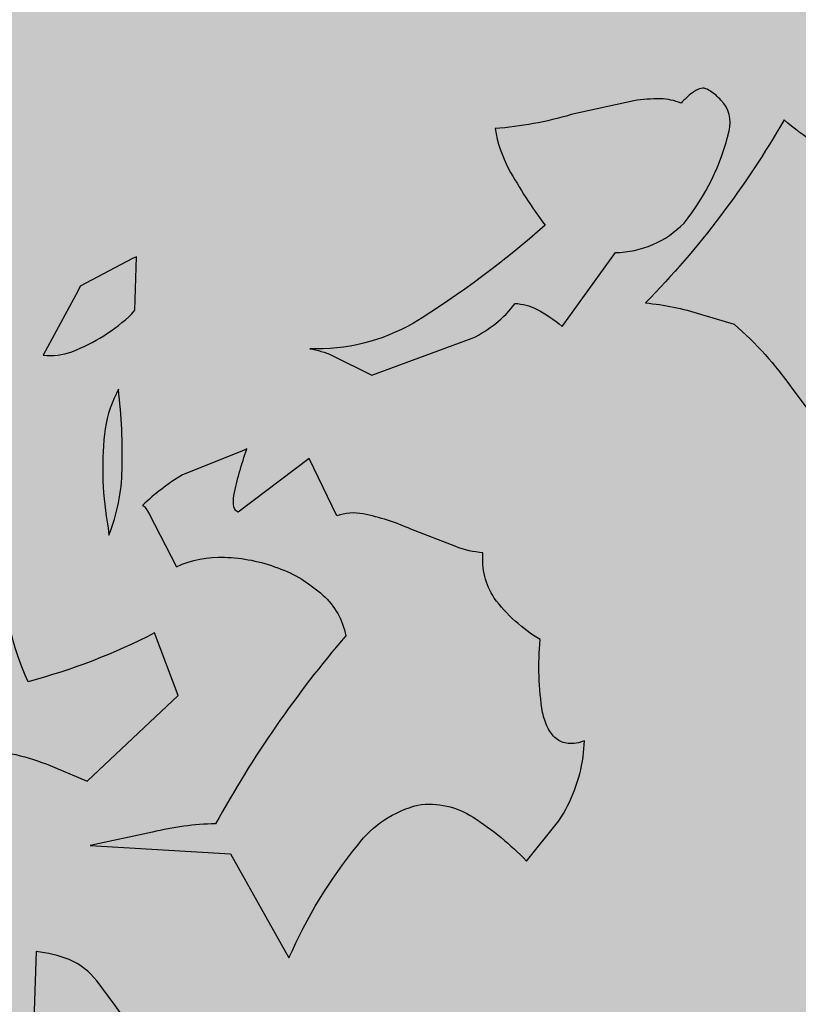
# Model space of a CAD drawing. Units: inches. Extents: x -0.1 to 10.6, y 0 to 8.2.
# Drawn here: x 7.4 to 7.4, y 0.9 to 1 of the extents above; entities that cross this region are included whole.
import ezdxf

# ---------------------------------------------------------------- set-up
doc = ezdxf.new("R2010")
doc.units = ezdxf.units.IN
doc.header["$LTSCALE"] = 0.25
doc.header["$MEASUREMENT"] = 0
doc.layers.add('LAYER_1', color=1, linetype='Continuous')

msp = doc.modelspace()

# ---------------------------------------------------------------- hatches: boundary and pattern name
at = {"linetype": 'Continuous'}
h = msp.add_hatch(color=164, dxfattribs=at)
h.dxf.hatch_style = 1
h.set_gradient(color1=(0, 38, 153), color2=(0, 255, 255), rotation=5, centered=1, tint=1, name='SPHERICAL')
edge = h.paths.add_edge_path()
edge.add_arc((7.365172499035838, 0.7599446278362085), 0.03345066361553337, 191.6369897465145, 237.8171353160772)
edge.add_arc((7.401142133222556, 0.8125513842597599), 0.09716301090874135, 236.387932444701, 254.9067711900493)
edge.add_arc((7.440126776786784, 0.9496055201373267), 0.2396484254810932, 254.4400231496771, 266.9362102303313)
edge.add_arc((7.382761416054491, 0.8839388812584493), 0.179264849541355, 284.3918624431118, 294.5906491217647)
edge.add_line((7.457359327430451, 0.720932630153073), (7.495020914623005, 0.7371540846675599))
edge.add_arc((7.588516857543667, 0.5235809164385733), 0.2331415654275118, 104.46161935072749, 113.64236482362611, ccw=False)
edge.add_arc((7.543056557084349, 0.6983456342897826), 0.05256271952643698, 89.07277651781061, 104.05213253084261, ccw=False)
edge.add_arc((7.544124525487683, 0.7359896189191514), 0.01491343647609912, 52.663664029166114, 90.83517053342229, ccw=False)
edge.add_arc((7.520624040173444, 0.7102316494791786), 0.04974058489132424, 1.3074927632014806, 49.133236209183224, ccw=False)
edge.add_arc((7.468368711380941, 0.7097545635495702), 0.1019957033235698, -23.864766844667713, 0.9056133107088158, ccw=False)
edge.add_arc((7.393193369205631, 0.7389009398697186), 0.182574513982233, 323.35399604148876, 337.31526644731554, ccw=False)
edge.add_arc((7.453742068447233, 0.6898164133821993), 0.1047471219677506, 307.21338442475707, 325.12803408976487, ccw=False)
edge.add_arc((7.394763325282874, 0.790227186990871), 0.2208115501188439, 270.9335482681475, 303.64144418938577, ccw=False)
edge.add_arc((7.394278813984614, 0.7902360956541779), 0.2208288826948702, 225.9195303451677, 271.0592042661834, ccw=False)
edge.add_arc((7.393833020073521, 0.7906673537041684), 0.2208294292510417, 180.9253578376396, 226.080460029163, ccw=False)
edge.add_arc((7.393800022429553, 0.7911948461430601), 0.2208055860138383, 135.9094566961589, 181.0623548744212, ccw=False)
edge.add_arc((7.394243198814952, 0.7916375878981711), 0.220816724699527, 90.93142299666982, 136.0719785443107, ccw=False)
edge.add_arc((7.394846232238256, 0.7918408962215017), 0.2206240789379325, 49.2415596512962, 91.08886776113718, ccw=False)
edge.add_arc((7.395010547918585, 0.7912352629672341), 0.2209761617564792, 8.036332832661515, 49.37635281072511, ccw=False)
edge.add_arc((7.550251593524107, 0.5686157852715253), 0.2613597838706561, 75.9239855468672, 90.93026959745079)
edge.add_arc((7.550729176894989, 0.4459737279624008), 0.3839964133936727, 90.70441987235141, 101.0168826248609)
edge.add_arc((7.551121177742699, 0.4210124566909906), 0.408596115293036, 100.4019410131625, 116.9034277158568)
edge.add_arc((7.409058749001208, 0.6978449909345867), 0.09745388513754731, 116.0663889718568, 136.8006680184038)
edge.add_arc((7.359860162194436, 0.7450852995440256), 0.02926128999666528, 138.286519293932, 155.1671194923216)
edge.add_arc((7.344618946066464, 0.7523307590339001), 0.01238766201313187, 155.9748089209882, 168.1693512882798)
edge.add_arc((7.337285736163771, 0.753788261733662), 0.004912010652692778, 167.2722057382044, 186.9101445268832)
at = {"linetype": 'Continuous', "true_color": 0xffffff}
h = msp.add_hatch(color=7, dxfattribs=at)
h.dxf.hatch_style = 1
edge = h.paths.add_edge_path()
edge.add_line((7.431051968255188, 0.6757183084529916), (7.431154685699259, 0.6796449592251128))
edge.add_arc((7.436208470107286, 0.79001974712358), 0.1104904273703132, 256.8127587102174, 267.37840114722, ccw=False)
edge.add_arc((7.426611590381391, 0.7599243967448588), 0.07903817998904492, 229.476596650691, 258.6094105069131, ccw=False)
edge.add_arc((7.376654947914822, 0.6780795605689649), 0.02180962706065334, 93.67806734756502, 109.3327792932615)
edge.add_arc((7.381065740519903, 0.6687491465163498), 0.03209207649971991, 111.2491840108468, 130.2028432831386)
edge.add_line((7.360350446664057, 0.6932599191383999), (7.354182027221469, 0.6973961134925979))
edge.add_line((7.354182027221469, 0.6973961134925979), (7.359137432682832, 0.7028104288804062))
edge.add_line((7.359137432682832, 0.7028104288804062), (7.353822042091343, 0.7121637211331402))
edge.add_arc((7.331944587884986, 0.6990182586507595), 0.02552305205940154, 31.0003113494488, 45.11729885000143)
edge.add_arc((7.343920102615519, 0.7108734940466116), 0.008673200418832117, 45.90706728119559, 72.69712012259032)
edge.add_arc((7.340806595779338, 0.6979552587958362), 0.02195009118910497, 74.96753333327273, 85.7870156693441)
edge.add_line((7.342419141799621, 0.7198460376431612), (7.335429930982631, 0.7208836418346414))
edge.add_arc((7.336910102003817, 0.7298658797497115), 0.009103378725225104, 233.2907393270026, 260.6424028231247, ccw=False)
edge.add_arc((7.337429389998989, 0.7292025340307291), 0.008919109597750954, 200.3357907995993, 228.0619796671192, ccw=False)
edge.add_line((7.329066190376297, 0.7261029521092919), (7.326755205954017, 0.7326936192494018))
edge.add_line((7.326755205954017, 0.7326936192494018), (7.323882910223897, 0.7355011239832216))
edge.add_arc((7.274784619128773, 0.676536563129967), 0.07672979620120653, 50.216711059556, 73.88747031780706)
edge.add_line((7.296079036936202, 0.7502522968326262), (7.289323389782423, 0.749437510476586))
edge.add_line((7.289323389782423, 0.749437510476586), (7.275395536735216, 0.7576552218998791))
edge.add_arc((7.260412317736749, 0.7713129484858636), 0.02027388337377706, 298.97767112855047, 317.64973691235804, ccw=False)
edge.add_arc((7.266954634559232, 0.7601788064541222), 0.007371443917440016, 256.3608007101464, 296.41859325147533, ccw=False)
edge.add_arc((7.271572595903026, 0.7766100801550344), 0.02443599497436675, 237.7559424808548, 254.92303921415981, ccw=False)
edge.add_line((7.258535337756712, 0.7559425270726392), (7.248384958156823, 0.7623321840801331))
edge.add_arc((7.246838074629939, 0.7621626439330931), 0.001556146685631922, 6.254715867707497, 18.89462604465756)
edge.add_line((7.248310369496618, 0.762666568860789), (7.248127058360792, 0.7631397012022643))
edge.add_arc((7.228623344349438, 0.7536980681587693), 0.02166885540965916, 25.83135059439997, 41.80402510585616)
edge.add_arc((7.215110712284546, 0.7432513932304413), 0.03872438519252088, 39.99855226563661, 60.0491199887399)
edge.add_line((7.234444146912338, 0.7768042815417571), (7.232845547448218, 0.7806019824169641))
edge.add_line((7.232845547448218, 0.7806019824169641), (7.234088586525637, 0.7915978055823587))
edge.add_arc((7.214139847254196, 0.8093166556289842), 0.02668163873330735, 318.3879073838509, 330.4775496941512)
edge.add_arc((7.216689002481552, 0.8059729784539867), 0.0228756443487109, 334.6223981291499, 348.220126446473)
edge.add_arc((7.23811081527631, 0.7931135227635877), 0.008246830865740719, 83.23082831150913, 122.8719861937881)
edge.add_arc((7.249193469648323, 0.7784473770261342), 0.02661413106900349, 125.7750424491985, 143.8575604592075)
edge.add_line((7.22770114190525, 0.794144249986773), (7.221704023552975, 0.7967760288802583))
edge.add_arc((7.287388133536016, 0.8134740682493994), 0.06777334891413843, 174.3673071271768, 194.2634384522105, ccw=False)
edge.add_arc((7.214129070070413, 0.832534717345518), 0.01370273221656109, 295.1012152244172, 305.5804089321588)
edge.add_arc((7.216909547265947, 0.8278577698510519), 0.008293925846934478, 308.7590798156539, 327.5586323218589)
edge.add_arc((7.102783649872671, 0.8962357439805899), 0.1413335550201815, 328.9834574557431, 334.5292937414468)
edge.add_arc((7.23272769739702, 0.776665562739738), 0.05883659057980866, 80.16075030960701, 92.28650258221882, ccw=False)
edge.add_arc((7.238942826895474, 0.8201451546533821), 0.01499148711435531, 59.63751533190788, 75.16196829899542, ccw=False)
edge.add_line((7.246520557561588, 0.8330804816245765), (7.251222804047321, 0.8300887176020666))
edge.add_line((7.251222804047321, 0.8300887176020666), (7.257520173379126, 0.8337622093864667))
edge.add_line((7.257520173379126, 0.8337622093864667), (7.25969778315117, 0.8273750808078721))
edge.add_arc((7.260984172958274, 0.8403498238042373), 0.01303835704978001, 264.337874845023, 277.3097494283134)
edge.add_arc((7.258294472877555, 0.8477046736644254), 0.02074807513202179, 282.0983978641949, 293.5050393874001)
edge.add_arc((7.316363991271796, 0.8217994179471741), 0.05026744830718926, 172.134790557376, 187.1337721302739)
edge.add_line((7.266485667781652, 0.8155568859986424), (7.267314992601111, 0.802464678851937))
edge.add_line((7.267314992601111, 0.802464678851937), (7.277363286866905, 0.8111880761439991))
edge.add_line((7.277363286866905, 0.8111880761439991), (7.274006796920254, 0.81814979029039))
edge.add_arc((7.324466671774802, 0.8050638309321609), 0.05212908307904393, 149.7632528856313, 165.4615343170863, ccw=False)
edge.add_line((7.279429645758617, 0.8313146897805739), (7.278092106631595, 0.8259816001856986))
edge.add_arc((7.303528047539327, 0.7877949149644213), 0.04588256769243138, 113.7641144228242, 123.66736569744151, ccw=False)
edge.add_line((7.285038650205696, 0.8297872024025885), (7.292011110174359, 0.8335476089454941))
edge.add_arc((7.293164786387463, 0.8019939950174506), 0.03157469747637654, 82.9482026472408, 92.09393912733663, ccw=False)
edge.add_line((7.297041104304718, 0.8333298479678501), (7.301591961071942, 0.8326519128504069))
edge.add_line((7.301591961071942, 0.8326519128504069), (7.313672164363442, 0.8471069434131191))
edge.add_line((7.313672164363442, 0.8471069434131191), (7.332480202101831, 0.854951079401232))
edge.add_line((7.332480202101831, 0.854951079401232), (7.370128831097102, 0.8662901368506257))
edge.add_line((7.370128831097102, 0.8662901368506257), (7.367829540660951, 0.8667670618354506))
edge.add_arc((7.369086056476756, 0.8720159695835096), 0.005397208958619383, 239.3266740329382, 256.53752686384223, ccw=False)
edge.add_arc((7.370156572490595, 0.8732808922870297), 0.007036665200185674, 222.6448407642404, 237.0832672786418, ccw=False)
edge.add_line((7.364980632894294, 0.868513890458317), (7.363115284147295, 0.8705897309501527))
edge.add_line((7.363115284147295, 0.8705897309501527), (7.367933838366758, 0.8760340714363539))
edge.add_arc((7.367730608861169, 0.8749186799286556), 0.001133755020887417, 79.6737212505584, 103.9037227833298)
edge.add_line((7.367458177604078, 0.8760192169146523), (7.349697857779363, 0.8724503388943454))
edge.add_arc((7.369441616906757, 0.8499912490160006), 0.02990362423928107, 101.17100643888682, 131.3186644966531, ccw=False)
edge.add_arc((7.377982868272636, 0.7908196627328096), 0.08966193613641237, 86.95300326559362, 99.19965095234579, ccw=False)
edge.add_arc((7.383298951858862, 0.8892633867468346), 0.008925513572707685, 266.466503612033, 281.9957473679908)
edge.add_arc((7.382688160809399, 0.8887096400890573), 0.008540581088349531, 286.7815156386612, 307.3978140543552)
edge.add_arc((7.259475967560114, 1.047616777777559), 0.2096192875183271, 307.7730703622458, 312.5313739838159)
edge.add_arc((7.40240374070898, 0.8696078289264051), 0.02357089647940808, 92.98253279375298, 105.0970864715459)
edge.add_arc((7.411669893919374, 0.8443344006329301), 0.05044086901967922, 107.7830409260408, 115.0743327080191)
edge.add_arc((7.418610359529207, 0.885572721604425), 0.02866434841627074, 164.1874025934247, 171.071138552884, ccw=False)
edge.add_line((7.39103072437471, 0.8933835214913912), (7.39243684714797, 0.8968032221802946))
edge.add_line((7.39243684714797, 0.8968032221802946), (7.389119231793163, 0.9027402903346864))
edge.add_line((7.389119231793163, 0.9027402903346864), (7.390141349362864, 0.9059757317348998))
edge.add_line((7.390141349362864, 0.9059757317348998), (7.391845510735148, 0.9093334859047948))
edge.add_arc((7.384650078735182, 0.8948587133874067), 0.01616456869502796, 63.56795749172083, 88.33675203170381)
edge.add_arc((7.385058118336292, 0.884134101932296), 0.02688243927701304, 89.86969314399835, 104.7506898451312)
edge.add_arc((7.300308216940312, 0.8660215282549297), 0.08952563026668331, 29.51802837331234, 37.08977434848887)
edge.add_arc((7.36782659642757, 0.9168454181883551), 0.005019741000582543, 39.10164264656181, 65.5835193770402)
edge.add_arc((7.366558402077803, 0.912311689225432), 0.009698934635524542, 69.83674495555292, 83.12408375222209)
edge.add_line((7.367719553991769, 0.9219408667238931), (7.367487886640889, 0.9154162548000269))
edge.add_line((7.367487886640889, 0.9154162548000269), (7.360834956931178, 0.9159089824682156))
edge.add_arc((6.898885108296913, 1.342182237852901), 0.6285750161352884, 314.6254455810309, 317.30012031508386, ccw=False)
edge.add_line((7.340439697673006, 0.8948165088230744), (7.333837020499475, 0.887573822965579))
edge.add_arc((7.349651580401868, 0.9000052840503466), 0.02011570355738171, 199.8190508406684, 218.1700721490191, ccw=False)
edge.add_arc((7.408229241175076, 0.9218295006257731), 0.0826259366773397, 185.2450172070456, 200.284162029394, ccw=False)
edge.add_line((7.325949269098022, 0.9142762492194623), (7.334745674799541, 0.918999671289249))
edge.add_line((7.334745674799541, 0.918999671289249), (7.341523129646246, 0.9226181697346618))
edge.add_arc((7.416954758480822, 0.8191227386645858), 0.1280673060582521, 115.73472449312851, 126.0860692471426, ccw=False)
edge.add_arc((7.364590330512687, 0.9264634037253094), 0.008654741189677307, 80.03445392389767, 112.00662233830289, ccw=False)
edge.add_arc((7.363463591397331, 0.9218682946323226), 0.01337920574576521, 68.44879445458793, 78.687379769465, ccw=False)
edge.add_line((7.368378209822094, 0.9343121554530844), (7.37107604393842, 0.9331847920192125))
edge.add_line((7.37107604393842, 0.9331847920192125), (7.377073162290694, 0.9388222412963487))
edge.add_line((7.377073162290694, 0.9388222412963487), (7.375530188284332, 0.9429628604016687))
edge.add_arc((7.356334962293481, 0.9801819657007804), 0.04187742231926653, 285.0202772937928, 297.2817793353371, ccw=False)
edge.add_arc((7.381668011764795, 0.9464904930204217), 0.01597825074169328, 177.5212116138331, 205.0097814871811, ccw=False)
edge.add_arc((7.313259162987078, 0.9495843872258242), 0.052500564255624, 357.3767740748754, 365.615107139746)
edge.add_line((7.365507810413099, 0.9547213210690982), (7.364864641202358, 0.9549874382573997))
edge.add_line((7.364864641202358, 0.9549874382573997), (7.359965493291137, 0.9457384437148713))
edge.add_arc((7.34288898015891, 0.9546388552755755), 0.01925680728223221, 314.99889992302667, 332.471123564046, ccw=False)
edge.add_arc((7.352123245830496, 0.9458452132644048), 0.006516621705814624, 276.30962779078595, 312.25631662562995, ccw=False)
edge.add_arc((7.349704333517619, 0.9730846745413595), 0.03386205148056494, 265.96795939101014, 275.31230327168157, ccw=False)
edge.add_line((7.347323346573033, 0.9393064355161802), (7.346646043555671, 0.9413209615967839))
edge.add_arc((7.347402782047612, 0.9658785278264881), 0.02456922286665764, 258.1816852802237, 268.2349958629228, ccw=False)
edge.add_line((7.342370785593362, 0.9418301240550129), (7.338012405499402, 0.9432846030356321))
edge.add_line((7.338012405499402, 0.9432846030356321), (7.331805111464973, 0.9403010564086909))
edge.add_line((7.331805111464973, 0.9403010564086909), (7.332662249008916, 0.9422296158924497))
edge.add_line((7.332662249008916, 0.9422296158924497), (7.328572830604733, 0.9430870694935751))
edge.add_line((7.328572830604733, 0.9430870694935751), (7.327951469095712, 0.9477084062281651))
edge.add_arc((7.26610379920096, 1.05371284542643), 0.1227276472566348, 291.70951033292033, 300.2611742450684, ccw=False)
edge.add_arc((7.309502936510935, 0.9459661314779413), 0.006586351217587003, 272.7463828842346, 287.65864520714445, ccw=False)
edge.add_arc((7.309701321962597, 0.9421539288933515), 0.002769064981928238, 247.178666462629, 272.4257551591709, ccw=False)
edge.add_arc((7.310007244245604, 0.9426114789480342), 0.003311101867348619, 225.4760619946522, 245.3699187156708, ccw=False)
edge.add_line((7.307685475786144, 0.9402508038758108), (7.306753433522619, 0.941252694003328))
edge.add_line((7.306753433522619, 0.941252694003328), (7.315895285868855, 0.9436297336407559))
edge.add_arc((7.28370950741918, 1.026228848313393), 0.08864839580677775, 291.2889978437742, 298.3932316542256)
edge.add_line((7.325863618561662, 0.9482444332492133), (7.3215425328066, 0.9494356395232205))
edge.add_line((7.3215425328066, 0.9494356395232205), (7.323076973367902, 0.9536157653380501))
edge.add_line((7.323076973367902, 0.9536157653380501), (7.317778649675331, 0.9553859819331745))
edge.add_arc((7.309983234602031, 0.9716807367252882), 0.01806343073450183, 277.60808114951317, 295.56646500051147, ccw=False)
edge.add_arc((7.312045475963616, 0.965604140140547), 0.0118324023646127, 247.31394464273268, 271.5947103190962, ccw=False)
edge.add_line((7.307481937227926, 0.9546871872723723), (7.311498663293028, 0.9609674897107608))
edge.add_arc((7.307998856870577, 0.949501334060897), 0.0119883848112052, 73.02627619884495, 92.01020849348744)
edge.add_arc((7.310944845796851, 0.9215847391415911), 0.04003938123154312, 94.82312485126918, 106.0082270003531)
edge.add_arc((7.320870032965445, 0.9511285794294675), 0.02279458587332102, 146.7545429814159, 156.900721323204, ccw=False)
edge.add_line((7.301806245455728, 0.9636251850054054), (7.300614407075047, 0.9652670838113896))
edge.add_arc((7.300486003488108, 0.9653589136120191), 0.0001578613107207771, 324.4289621962885, 371.0168448995572)
edge.add_arc((7.300232750802057, 0.9653129126734509), 0.0004152501442933334, 10.56940395948232, 35.12774362056881)
edge.add_arc((7.299377935304651, 0.9646771933182605), 0.001480439111325733, 36.21434703176661, 58.81843521829931)
edge.add_arc((7.29763525635857, 0.9617004121596695), 0.004929699263735079, 59.4032701481208, 84.66190584843989)
edge.add_arc((7.297243191092313, 0.9503053587502576), 0.01632555167079782, 87.01309239749162, 120.4753304905366)
edge.add_arc((7.288781265067309, 0.9644468091327685), 0.0001956024855256163, 338.6182735143224, 373.2990156071582)
edge.add_arc((7.288710764786791, 0.9644237246304261), 0.0002695947566102763, 14.62700467943889, 43.24462994006844)
edge.add_arc((7.288355551073616, 0.9640422451616482), 0.0007904562845713815, 45.7476557816234, 75.78246115803611)
edge.add_arc((7.28763066680365, 0.9608543017943232), 0.004059582276360271, 76.91573698149294, 101.2651664209945)
edge.add_arc((7.2919855957394, 0.9410609712356616), 0.0243256634618166, 102.2177177793007, 122.8963040630302)
edge.add_line((7.278773834392386, 0.9614861337801086), (7.276917335141034, 0.9624892881231739))
edge.add_arc((7.279963377771455, 0.9532169831655227), 0.00975981633710526, 108.1858563250323, 129.8869737062401)
edge.add_line((7.273704649610803, 0.9607057972735831), (7.262479371482733, 0.952081008726158))
edge.add_arc((7.275852014451631, 0.947497965121309), 0.01413619003329984, 151.8436326668906, 161.0824966968392, ccw=False)
edge.add_line((7.26338865789277, 0.9541685432030245), (7.258535969866681, 0.9496031479679843))
edge.add_line((7.258535969866681, 0.9496031479679843), (7.260893414174102, 0.9510089546840619))
edge.add_line((7.260893414174102, 0.9510089546840619), (7.262925323208604, 0.9502418924309033))
edge.add_arc((7.26820152932551, 0.9415311814174153), 0.01018404818078633, 96.75477626972457, 121.20390764938301, ccw=False)
edge.add_arc((7.26402371997173, 0.9767226164296968), 0.02525450746531871, 276.7765261509793, 286.6475227105065)
edge.add_line((7.271258710276543, 0.9525266443970402), (7.268995449950545, 0.9487456943668588))
edge.add_line((7.268995449950545, 0.9487456943668588), (7.271427166876371, 0.9506031417732788))
edge.add_arc((7.285826123063432, 0.9237620540790966), 0.03045938160704643, 111.34440351979961, 118.2114241639583, ccw=False)
edge.add_arc((7.275571847178514, 0.9463121362753659), 0.005879258295917512, 89.10627980766719, 98.13668953518038, ccw=False)
edge.add_arc((7.275656674612905, 0.9504288311541911), 0.001761861609927919, 71.56589055154723, 89.77640366095369, ccw=False)
edge.add_arc((7.275968686750432, 0.9513936122389198), 0.000747977928610203, 43.328838422855824, 70.87071964368641, ccw=False)
edge.add_arc((7.275611840680806, 0.9511160023575623), 0.00119881778141314, 26.80140710048488, 41.27704201070412, ccw=False)
edge.add_arc((7.270013396218995, 0.9531391866583154), 0.006831312231821079, 322.3927374738298, 347.46502054423246, ccw=False)
edge.add_line((7.275425245780824, 0.9489704085245255), (7.270153154542196, 0.9425902331270511))
edge.add_line((7.270153154542196, 0.9425902331270511), (7.275472653826517, 0.9408750098709142))
edge.add_line((7.275472653826517, 0.9408750098709142), (7.225693885062952, 0.8935036218860619))
edge.add_arc((7.270316665110922, 0.8438485998790485), 0.06675937169960838, 131.9446373862755, 147.436695138907)
edge.add_line((7.214052048195235, 0.8797805716181202), (7.21207924119256, 0.869399788890596))
edge.add_arc((7.195562564169837, 0.8744092422845338), 0.01725964203507692, 332.7339664893716, 343.1276233321382, ccw=False)
edge.add_line((7.210904469710792, 0.8665022088615997), (7.208968008895244, 0.8630407890881715))
edge.add_line((7.208968008895244, 0.8630407890881715), (7.204556847842808, 0.8519081146852796))
edge.add_line((7.204556847842808, 0.8519081146852796), (7.202705405453649, 0.8462880483587438))
edge.add_arc((7.096869538596152, 0.8573173965216825), 0.1064090091786278, 347.46406455842396, 354.0505777098417, ccw=False)
edge.add_line((7.200741764014799, 0.8342211193118154), (7.202915265094006, 0.8342596778596651))
edge.add_arc((7.248341926741355, 0.8328398140374289), 0.04544884598860979, 168.0946654643105, 178.2097357640365, ccw=False)
edge.add_arc((7.233613246585555, 0.8370740189508079), 0.03018370763801393, 141.1433569019261, 170.1920553992672, ccw=False)
edge.add_arc((7.253012601715103, 0.846862799913787), 0.04386832142554808, 161.1498797171751, 167.9640062117033, ccw=False)
edge.add_line((7.21149707034356, 0.8610363767253633), (7.213498954273074, 0.8647383133398197))
edge.add_line((7.213498954273074, 0.8647383133398197), (7.208459162486507, 0.8417510979537599))
edge.add_line((7.208459162486507, 0.8417510979537599), (7.207540710521435, 0.8354211750891656))
edge.add_line((7.207540710521435, 0.8354211750891656), (7.203614059753711, 0.8175970124254159))
edge.add_line((7.203614059753711, 0.8175970124254159), (7.20650342238274, 0.7969391125728029))
edge.add_arc((7.139119579735877, 0.6920583628689019), 0.124661758002643, 32.406603563756676, 57.28004360660378, ccw=False)
edge.add_arc((7.110863339822395, 0.6707120041823348), 0.1599834767451186, 26.765507035107987, 33.43766297356609, ccw=False)
edge.add_line((7.253705721652295, 0.7427589804174062), (7.256781239898839, 0.7361291226216706))
edge.add_arc((7.253870359600798, 0.7349160382161687), 0.003153537360551359, 19.747188306081625, 22.623514593507025, ccw=False)
edge.add_arc((7.315270930462385, 0.6979663192269674), 0.06971019435840912, 146.9526392382746, 167.6598678205858)
edge.add_arc((7.271932067930756, 0.707506463746195), 0.02533382406460251, 167.7900890702421, 203.1115728050812)
edge.add_arc((7.271678575926678, 0.7086493759105552), 0.02557519505640174, 205.6903103334928, 234.14546884224)
edge.add_arc((7.298302128425282, 0.7452902475521597), 0.0708671599906015, 234.050927635365, 243.6540349309241)
edge.add_line((7.266851973985125, 0.6817840104504094), (7.269686027224575, 0.6720830591625528))
edge.add_arc((7.361106065067385, 0.7653534215565612), 0.1306023882641143, 225.5739997348499, 234.0652429123153)
edge.add_arc((7.327800870163781, 0.715576241174914), 0.0707885345780745, 232.2473035646395, 251.8977550433722)
edge.add_arc((7.386507688408531, 0.6646454141265806), 0.08234214493513489, 191.4556543867258, 243.6794580189995)
edge.add_line((7.349997792708304, 0.5908398835175719), (7.354104910121372, 0.5867488848373581))
edge.add_line((7.354104910121372, 0.5867488848373581), (7.366492317593313, 0.5820908858782405))
edge.add_arc((7.397352266044286, 0.6519339274206395), 0.07635697001773967, 246.1618983772587, 256.1044952975284)
edge.add_line((7.379014996027818, 0.5778115192121014), (7.380245392958548, 0.5803266743025746))
edge.add_arc((7.387787403618466, 0.588212510019222), 0.01091184355387636, 216.983590987121, 226.2766826773947, ccw=False)
edge.add_line((7.379070937527372, 0.5816480946890441), (7.374543784782993, 0.583737525488135))
edge.add_line((7.374543784782993, 0.583737525488135), (7.372429385744404, 0.586863296265359))
edge.add_arc((7.379871875319202, 0.5918601553626858), 0.008964332206556727, 199.4470521180154, 213.8772607243841, ccw=False)
edge.add_arc((7.375738508618105, 0.5902114699415567), 0.004521393964430844, 174.4671475607171, 197.1847106384482, ccw=False)
edge.add_arc((7.394704315397678, 0.5882305293950034), 0.02359026985336301, 168.2059232310291, 174.1195975163463, ccw=False)
edge.add_line((7.371612070952869, 0.593052259194121), (7.365721778746298, 0.5942507347031345))
edge.add_arc((7.375944436510469, 0.5626218238943906), 0.03323989667118171, 87.72094606003549, 107.9111504248036, ccw=False)
edge.add_line((7.377266271082728, 0.5958354277951181), (7.374646818277652, 0.5993164428941582))
edge.add_line((7.374646818277652, 0.5993164428941582), (7.381824713134449, 0.6020089040933025))
edge.add_arc((7.37478252230933, 0.6236970820052763), 0.02280284001520036, 287.9887079092661, 307.392296539264)
edge.add_line((7.388629980723229, 0.6055803105425084), (7.392222562764184, 0.6046542732951408))
edge.add_line((7.392222562764184, 0.6046542732951408), (7.39589637060687, 0.6073976191338399))
edge.add_line((7.39589637060687, 0.6073976191338399), (7.395606865435315, 0.6167376371332087))
edge.add_arc((7.364961931091299, 0.6120980409736233), 0.0309941583765892, 8.60911271896477, 20.36550965938362)
edge.add_line((7.394018695754971, 0.622884248868574), (7.40909540388059, 0.6325757185464129))
edge.add_arc((7.389360838889455, 0.6642653057727008), 0.03733206388564466, 301.9124227254567, 316.4019820536756)
edge.add_arc((7.412338682840185, 0.6424844941981154), 0.005672134775904181, 315.6764472388584, 366.8883406700992)
edge.add_arc((7.406845686304128, 0.6414758488245068), 0.01125166925972187, 8.63301152370339, 22.39219580415388)
edge.add_line((7.417248956413157, 0.6457621096855304), (7.415863693181057, 0.6489498269817628))
edge.add_arc((7.328796479989185, 0.7333383993881375), 0.1212523433414171, 315.8950548191723, 325.6118638820591)
edge.add_arc((7.416696855936265, 0.671961812547444), 0.01408484776051318, 329.6996518499671, 350.6041763739009)
edge.add_arc((7.38243949643247, 0.6763592823850644), 0.04861669738162145, 352.0824161420009, 359.2445771288926)
edge = h.paths.add_edge_path(flags=17)
edge.add_line((7.262428170794788, 0.7944527183662717), (7.2637486430141, 0.7940968419366801))
edge.add_arc((7.251648905226799, 0.7928188293580035), 0.01216704445100406, 6.029405928234675, 26.4708728380748)
edge.add_arc((7.258013752558266, 0.7959842995622725), 0.005058496494342514, 26.51028012679275, 92.7277637238638)
edge.add_line((7.257773016304164, 0.8010370644330373), (7.250219649697657, 0.8015345329062358))
edge.add_arc((7.261072692082282, 0.8092974354676539), 0.0133435821719856, 215.575167239586, 234.6792745965618)
edge.add_arc((7.268632454157401, 0.8210458206010068), 0.02730725578505963, 235.9889447032748, 256.867558853371)
edge = h.paths.add_edge_path(flags=17)
edge.add_line((7.275511528427154, 0.7864066240849781), (7.277770363992133, 0.7884600247662181))
edge.add_arc((7.27943501578982, 0.7922839614208463), 0.004170558373425694, 220.4205079031784, 246.4753465941048, ccw=False)
edge.add_line((7.276259943521858, 0.7895798029122953), (7.273865204875548, 0.7924675852773881))
edge.add_arc((7.246328414931742, 0.7720347825272876), 0.03428956442759014, 36.57609215640747, 42.78795404885614)
edge.add_arc((7.268828885127466, 0.7930636559747704), 0.003495587375305633, 40.35746484256506, 76.80303635807854)
edge.add_arc((7.269250465986313, 0.7924126976138397), 0.004071671492728778, 84.69496157514833, 117.8024502801941)
edge.add_arc((7.284834237685168, 0.7588233294970589), 0.04109529148771975, 115.1774666329869, 120.8698919539006)
edge.add_line((7.2637486430141, 0.7940968419366801), (7.265890222667196, 0.7906733486033275))
edge.add_arc((7.271933043058704, 0.7947680112558734), 0.007299447960098325, 214.1218759089056, 235.7941468772569)
edge.add_arc((7.273112657114434, 0.7974206410112704), 0.01016945717492221, 238.7006476285282, 256.0958547559443)
edge.add_line((7.270668954134255, 0.7875491580944418), (7.275511528427154, 0.7864066240849781))
edge = h.paths.add_edge_path(flags=17)
edge.add_line((7.294883405904478, 0.7716472338389053), (7.300006003754515, 0.7765514386068226))
edge.add_line((7.300006003754515, 0.7765514386068226), (7.295847685653502, 0.7827628413450827))
edge.add_line((7.295847685653502, 0.7827628413450827), (7.288980471542414, 0.7864066240849781))
edge.add_line((7.288980471542414, 0.7864066240849781), (7.287874283706888, 0.7861022644016156))
edge.add_arc((7.291876681865629, 0.7719859710797159), 0.01467272735966309, 105.8296449293672, 115.8591661937575)
edge.add_arc((7.286492277074592, 0.7830059228892831), 0.002408063309814531, 114.9361930357702, 157.3847030613052)
edge.add_arc((7.288621545631089, 0.7826220593766513), 0.004545011464887012, 163.2498796201577, 192.2636216983232)
edge.add_arc((7.315896998374205, 0.7872330694749429), 0.0322032396090451, 189.9717852917624, 197.2351449155712)
edge.add_line((7.285139787379229, 0.7776914441873872), (7.287741541166628, 0.7778791800666383))
edge.add_arc((7.287660184010491, 0.7742008097698667), 0.003679269904074161, 57.741511426943816, 88.73295470152328, ccw=False)
edge.add_arc((7.283757713195994, 0.768778588995653), 0.01035543268246468, 39.9193431869287, 55.49421282181021, ccw=False)
edge.add_line((7.291699797309878, 0.7754237591190625), (7.294883405904478, 0.7716472338389053))
edge = h.paths.add_edge_path(flags=17)
edge.add_line((7.356513871184912, 0.9539754344120891), (7.357748692867865, 0.9549874382573997))
edge.add_arc((7.358586624488699, 0.9642079057993669), 0.009258463754514702, 237.7024635724587, 264.80737502741243, ccw=False)
edge.add_arc((7.35552808020282, 0.9589262616592812), 0.003168596315267125, 197.2232923514048, 233.4179011661509, ccw=False)
edge.add_arc((7.352372955509692, 0.9538450455640702), 0.00414500207177609, 88.22189651579403, 109.8769047343886)
edge.add_line((7.35096365271907, 0.9577431101889033), (7.348068917177258, 0.9565822450660775))
edge.add_line((7.348068917177258, 0.9565822450660775), (7.34457968467275, 0.9595784338397111))
edge.add_line((7.34457968467275, 0.9595784338397111), (7.344516473939292, 0.9611722924878261))
edge.add_arc((7.341394857131283, 0.9610000397656132), 0.003126365700994639, 3.158413026002187, 21.68453783200694)
edge.add_arc((7.341895609847467, 0.9610468705824587), 0.002647530807928925, 24.74843340629394, 45.43224809446685)
edge.add_line((7.343753520385571, 0.9629330274718335), (7.342701693787854, 0.9639124777898542))
edge.add_line((7.342701693787854, 0.9639124777898542), (7.342740568379696, 0.9637323271994955))
edge.add_arc((7.339235370006605, 0.964076692829356), 0.003522073724632771, 330.3577964845938, 354.3890244118001, ccw=False)
edge.add_arc((7.454770785447432, 0.8863484052990381), 0.1357364531257735, 145.9574893678397, 147.1939202939619)
edge.add_arc((7.343699809829967, 0.9582670193626097), 0.003425646715466038, 151.7192853135021, 176.628963798083)
edge.add_arc((7.345229481081265, 0.9583353986574258), 0.004951178638546223, 178.4600857295334, 189.9506277426606)
edge.add_arc((7.332480932974786, 0.9555096741364566), 0.008114651263092352, -7.371980881115405, 14.051319290306424, ccw=False)
edge.add_line((7.340528508759233, 0.9544684781341659), (7.33965841300922, 0.9522096425680866))
edge.add_arc((7.339585304720964, 0.951980650964911), 0.0002403788179866565, 72.29369973522377, 90.50352962692186)
edge.add_arc((7.341638875615989, 0.9358123560703591), 0.01653693147236241, 97.14083208335951, 113.8196905469971)
edge.add_arc((7.34081141030418, 0.9542065144617994), 0.006700851440595624, 209.1681924993751, 245.7256967215167)
edge.add_arc((7.341929865821127, 0.9570202401329669), 0.00972657980968776, 246.5337303545226, 275.9404844559849)
edge.add_arc((7.339179641272598, 0.9722580369048168), 0.0251938302082088, 278.5758784939525, 313.474740559433)
edge = h.paths.add_edge_path()
edge.add_line((7.364615590910773, 0.9626432062584875), (7.36507892559494, 0.9632908002247494))
edge.add_arc((7.355881373051703, 0.9766853248264645), 0.01624833105557445, 295.97837577115996, 304.4760272644925, ccw=False)
edge.add_line((7.362998660345381, 0.9620787344073832), (7.360834956931178, 0.9610016235074889))
edge.add_arc((7.355308449825691, 0.961085064572934), 0.0055271369802459, 359.1349947501685, 369.3228023862695)
edge.add_arc((7.372977331328414, 0.9647304584358536), 0.01252049225351666, 179.252389814637, 192.6879634657713, ccw=False)
edge.add_arc((7.366248564917004, 0.9642043566760988), 0.005831561462264458, 140.5800416095585, 173.2100159832898, ccw=False)
edge.add_line((7.361743611231246, 0.9679073961543299), (7.361422184651168, 0.9679247791060321))
edge.add_arc((7.363380443521147, 1.075541514188931), 0.107634550436673, 266.83833067607964, 268.9575265680527, ccw=False)
edge.add_arc((7.357688326693357, 0.9694367458694427), 0.001387626203630443, 224.5652969312695, 259.8594787119278, ccw=False)
edge.add_arc((7.357409663865463, 0.9691044013840912), 0.0009567682247776903, 206.1959234045867, 222.0951571817284, ccw=False)
edge.add_line((7.356551165515015, 0.9686820436941856), (7.356479421327702, 0.9688552411045217))
edge.add_arc((7.37054757511317, 0.9300469242807112), 0.04127951556921212, 109.925761957498, 119.6219815163589)
edge.add_line((7.350144125555824, 0.9659314286215777), (7.350435527030911, 0.9650009666230881))
edge.add_line((7.350435527030911, 0.9650009666230881), (7.357212665835821, 0.964949765928548))
edge.add_line((7.357212665835821, 0.964949765928548), (7.35276737100315, 0.9623265204834199))
edge.add_arc((7.351756155320508, 0.9585979264539445), 0.003863284948520124, 51.833480918573684, 74.82606065541512, ccw=False)
edge.add_arc((7.548666491106203, 1.175917285551616), 0.2894062384039308, 227.7671486940167, 228.3772327132067)
edge.add_arc((7.358701246678449, 0.9625273866252939), 0.003720237322332049, 232.492473036016, 256.2493927955816)
edge.add_line((7.357816960454723, 0.9589137729756348), (7.361297975555964, 0.9583398195145112))
edge.add_line((7.361297975555964, 0.9583398195145112), (7.364615590910773, 0.9626432062584875))
edge = h.paths.add_edge_path()
edge.add_line((7.374038098915324, 0.9640193039300584), (7.374235316408994, 0.9642506552138578))
edge.add_line((7.374235316408994, 0.9642506552138578), (7.374338349894854, 0.9677616954134896))
edge.add_line((7.374338349894854, 0.9677616954134896), (7.374072232713152, 0.9676589779705191))
edge.add_line((7.374072232713152, 0.9676589779705191), (7.370612709263048, 0.9658239703746991))
edge.add_line((7.370612709263048, 0.9658239703746991), (7.370467008516709, 0.9654984350962865))
edge.add_line((7.370467008516709, 0.9654984350962865), (7.368186681309389, 0.961271533339138))
edge.add_arc((7.368608197195769, 0.9654800436344163), 0.004229566709242767, 264.2804450837604, 290.2063222401422)
edge.add_arc((7.365860937948255, 0.9725631328929487), 0.01182636777833719, 290.8442313259368, 313.7437847705811)
edge = h.paths.add_edge_path(flags=17)
edge.add_line((7.372469208505606, 0.9498860160002119), (7.372520725252935, 0.9494015057275921))
edge.add_arc((7.360629423083669, 0.9540340160154875), 0.01276178744722877, 338.7155383966086, 358.6485177589184)
edge.add_arc((7.335357915193463, 0.9546307381420264), 0.03804033938861095, 358.6477469601158, 366.6530645115743)
edge.add_line((7.373142086770748, 0.9590379820675412), (7.373005235528854, 0.958755430088102))
edge.add_arc((7.380494562873253, 0.9550878754431344), 0.008339123523810879, 153.9088168364338, 173.1603973727703)
edge.add_arc((7.394083968609515, 0.9538764282601574), 0.02198001920731254, 174.2436593546154, 190.4598963015303)
edge = h.paths.add_edge_path(flags=17)
edge.add_line((7.403788546742957, 0.9347710653795329), (7.403869772535892, 0.9358298451671643))
edge.add_arc((7.402968334991254, 0.9381108180386161), 0.002452636721404421, 265.8703894698369, 291.5638680462524, ccw=False)
edge.add_arc((7.402930787773424, 0.9371252805174105), 0.001467337022815918, 230.7407007205113, 264.5613386689636, ccw=False)
edge.add_arc((7.403374159108268, 0.9375992058212411), 0.00211531667222378, 205.1204779604313, 229.565530806326, ccw=False)
edge.add_arc((7.405501743476228, 0.9386342818253086), 0.004481210361773961, 192.0429193700944, 205.5547759178537, ccw=False)
edge.add_arc((7.420070013514868, 0.9407750715257732), 0.01919883589107327, 174.7936674957062, 189.218854028873, ccw=False)
edge.add_arc((7.406441146491054, 0.9516232261484467), 0.01063333088308847, 216.799950407396, 238.91074823742582, ccw=False)
edge.add_arc((7.401958373559559, 0.9478449793974993), 0.004792656246519814, 175.219018399577, 212.7309167177038, ccw=False)
edge.add_arc((7.397660574846094, 0.9544936686473681), 0.006267503566871549, 248.69838183749602, 265.62434183394095, ccw=False)
edge.add_line((7.395383731547087, 0.9486543548561324), (7.39243684714797, 0.9498000494033667))
edge.add_arc((7.386377306509758, 0.9363207021583548), 0.01477872913676076, 65.79405284573943, 78.66997628981358)
edge.add_arc((7.38865817619167, 0.947632081520569), 0.0032397191488267, 78.92087073734403, 110.0792606137857)
edge.add_line((7.38754591663122, 0.9506748859561944), (7.385710909039798, 0.9544684781341659))
edge.add_line((7.385710909039798, 0.9544684781341659), (7.38103426291563, 0.9509188793877839))
edge.add_arc((7.38124920559383, 0.9513653515836803), 0.0004955176854769396, 190.7949838153614, 244.2926940993647, ccw=False)
edge.add_arc((7.382720173681474, 0.9516439532220117), 0.001992636635758395, 169.1124536176284, 190.742248693125, ccw=False)
edge.add_arc((7.400618247921253, 0.9481453297965506), 0.02022944362448975, 159.8950808822796, 168.9566109803663, ccw=False)
edge.add_line((7.381621490626822, 0.9550990052026136), (7.381389823284739, 0.9549874382573997))
edge.add_line((7.381389823284739, 0.9549874382573997), (7.377371516957895, 0.9533869424820502))
edge.add_arc((7.384987735928879, 0.9407122251333558), 0.0147869960195867, 121.0015957485832, 133.9104172368374)
edge.add_arc((7.374664624595074, 0.9510911088913174), 0.000282311558515852, 37.6046014720049, 76.09475746203168, ccw=False)
edge.add_arc((7.372497233498927, 0.9494413711848392), 0.003006131650170097, 27.04566242603721, 37.307806412743105, ccw=False)
edge.add_line((7.375174627906427, 0.9508082606042302), (7.376983086993317, 0.947322504699081))
edge.add_arc((7.379817745314358, 0.941287863886389), 0.006667246623251337, 87.29086158654292, 115.16090283851489, ccw=False)
edge.add_arc((7.379832941038549, 0.9372088343051075), 0.01074301237076859, 69.17199646728142, 88.40013711567838, ccw=False)
edge.add_arc((7.380619067607044, 0.9388888529220407), 0.008894322796132436, 47.52387192634592, 70.05714614296193, ccw=False)
edge.add_arc((7.383475295249963, 0.9419140205490797), 0.004734751808251659, 10.361973170119711, 48.29584394842658, ccw=False)
edge.add_arc((7.444202326986263, 0.8948078063052962), 0.07378172386085213, 139.4586882387293, 151.1933699185302)
edge.add_arc((7.379840451915531, 0.9120982350783506), 0.01826396268787712, 90.90800377468523, 104.1172235703783)
edge.add_line((7.375385751749143, 0.929810603059277), (7.371269152730454, 0.928936714667014))
edge.add_line((7.371269152730454, 0.928936714667014), (7.380528260988577, 0.9283836207470522))
edge.add_line((7.380528260988577, 0.9283836207470522), (7.384390752871077, 0.9215119818969371))
edge.add_arc((7.414378310561643, 0.9083711347727029), 0.03274042576674153, 141.0321972775851, 156.3364874974548, ccw=False)
edge.add_arc((7.394671107187564, 0.9246182260269906), 0.007204507499851538, 104.25033264693451, 142.9298245921976, ccw=False)
edge.add_arc((7.393661128449783, 0.9264387740513687), 0.005218424768448576, 56.58231878694153, 98.41278304507438, ccw=False)
edge.add_arc((7.386281883062259, 0.9147223357676225), 0.01906416865589609, 43.74331851395982, 57.464138253525675, ccw=False)
edge.add_line((7.400054688707883, 0.927903851279442), (7.40218647070477, 0.930554593392964))
edge.add_arc((7.393389405536034, 0.9363096913073646), 0.01051235024089862, 326.8070244173201, 351.5837470104626)
edge = h.paths.add_edge_path()
edge.add_arc((7.411394424540554, 0.9766240683147044), 0.002092961490964379, 345.0109497872542, 404.8496498602019)
edge.add_arc((7.410418132171164, 0.9759771776015966), 0.003249476088709852, 40.79242383808231, 57.1778558182648)
edge.add_arc((7.411253928727491, 0.9772787698551273), 0.00170264724212544, 57.07224643776861, 68.45465455138914)
edge.add_arc((7.4116314730663, 0.978226298343354), 0.0006826842606450209, 68.72291210969651, 79.06282104271382)
edge.add_arc((7.411709322429108, 0.9786470595405657), 0.0002548179328942392, 78.29902372358187, 98.45102280901884)
edge.add_arc((7.412006981999054, 0.97722035242607), 0.00171187816924523, 101.2888287038058, 126.4537261881253)
edge.add_arc((7.41420166231944, 0.9744154382669187), 0.005272918034781816, 127.5258033151135, 138.6349965321388)
edge.add_arc((7.408872292272315, 0.9747795519430612), 0.003408796593113021, 66.26679863340112, 89.71350921877355)
edge.add_arc((7.408665361089806, 0.9683120147120096), 0.00987883056031387, 88.70086163205764, 98.97901624277809)
edge.add_line((7.407123545056065, 0.9780697857975336), (7.402999676785875, 0.977149753569626))
edge.add_arc((7.39616031483954, 1.000270760772573), 0.02411136341876344, 274.3375354153246, 286.4785999584676, ccw=False)
edge.add_arc((7.406566705862204, 0.9776385698519806), 0.00869786682399337, 189.3300672409371, 207.7942593365618)
edge.add_arc((7.427881385257114, 0.9897021473434595), 0.03318673590255558, 209.0594859801489, 216.7328767346663)
edge.add_arc((7.35817468874603, 1.018757275495269), 0.06519214639905674, 301.8730349233361, 311.3969828603727, ccw=False)
edge.add_arc((7.386199376547894, 0.9745745635382824), 0.01288170917927405, 268.0364480706803, 299.7867564695565, ccw=False)
edge.add_arc((7.384989797492313, 0.9564124759704717), 0.005343451071987088, 65.09159488666018, 81.73420547188351, ccw=False)
edge.add_line((7.387240292738907, 0.9612588911924453), (7.389847735498471, 0.9599687601199168))
edge.add_line((7.389847735498471, 0.9599687601199168), (7.396474432754236, 0.9624001609885581))
edge.add_arc((7.393195694014649, 0.9693318760305207), 0.007668037633282597, 295.3144027002388, 322.8106532063931)
edge.add_arc((7.399073550435458, 0.9610516999758627), 0.003652524043853362, 63.501189193003825, 86.37669070470429, ccw=False)
edge.add_arc((7.396105666312999, 0.9556106300578975), 0.00984883178184775, 50.217343997623914, 62.17236857311781, ccw=False)
edge.add_line((7.402407708263077, 0.9631792332795357), (7.405923173212734, 0.9680493042518244))
edge.add_arc((7.405818011279031, 0.9745070411703624), 0.00645859312399749, 270.9329587917125, 315.7500871831969)
edge.add_arc((7.398426627373945, 0.9796393235668085), 0.01540570237683888, 321.2679795239481, 346.6522654580924)
edge = h.paths.add_edge_path()
edge.add_line((7.452425413611431, 0.9793662379434085), (7.452442796569729, 0.9796873484706974))
edge.add_arc((7.448314672442184, 0.98415503009255), 0.006082893052376781, 256.0263518380749, 312.7378384708636, ccw=False)
edge.add_arc((7.448875409858972, 0.9866078737686752), 0.00859868872375331, 230.39263642161, 256.34724854342767, ccw=False)
edge.add_line((7.44339354794317, 0.9799831747035035), (7.447538907846903, 0.9808962537513924))
edge.add_line((7.447538907846903, 0.9808962537513924), (7.442827495832526, 0.9832157716209318))
edge.add_line((7.442827495832526, 0.9832157716209318), (7.442574652889896, 0.9831727883219605))
edge.add_line((7.442574652889896, 0.9831727883219605), (7.44132276430803, 0.9827356860983341))
edge.add_line((7.44132276430803, 0.9827356860983341), (7.440911578489963, 0.9826114770075273))
edge.add_arc((7.442155689763394, 0.9798263188353458), 0.003050396515987372, 114.0699916564683, 129.5098051167596)
edge.add_arc((7.432383662434932, 0.9903414751752364), 0.01131121496590242, 301.1866629604511, 313.8165196979014, ccw=False)
edge.add_arc((7.437773954331643, 0.98212978154271), 0.001537508472162339, 261.4708679490037, 287.68111719970733, ccw=False)
edge.add_arc((7.436047839485957, 0.9744688539309131), 0.00632052607488093, 76.28934605297344, 89.22078463777328)
edge.add_arc((7.436276171864196, 0.979509558644589), 0.001287135601901942, 96.35077632219155, 130.4184741846622)
edge.add_arc((7.42756262913523, 0.9897673284501859), 0.01217197649750161, 297.49883085600965, 310.33888568834453, ccw=False)
edge.add_arc((7.429102208764934, 0.9860997743858303), 0.008214453276172907, 278.3671960435784, 299.7857252920679, ccw=False)
edge.add_line((7.430297548155318, 0.9779727573212349), (7.426250480934637, 0.9778656151271448))
edge.add_arc((7.439954846820149, 1.019762471204052), 0.0440812453709403, 244.1796969762407, 251.8871975788009, ccw=False)
edge.add_line((7.420755255807782, 0.9800820995020268), (7.420253362582363, 0.9749206270480515))
edge.add_arc((7.420574699569133, 0.9778879074279805), 0.002984629007461016, 240.7398562564794, 263.81932929748876, ccw=False)
edge.add_arc((7.426219311304076, 0.9870968798624744), 0.013784073875848, 228.2619230162167, 238.98010122775372, ccw=False)
edge.add_arc((7.364960867389351, 1.006702209527039), 0.06005002812164929, 315.65826359392645, 330.1475946538609, ccw=False)
edge.add_arc((7.406084213777733, 0.9464063964674918), 0.01841516179307209, 72.77142293673768, 84.3172872936571, ccw=False)
edge.add_line((7.411538498741955, 0.9639952838511239), (7.413740444646821, 0.9633208253231422))
edge.add_arc((7.399244645274923, 0.9464017377890022), 0.02227967060838714, 34.73947893894132, 49.4109588977729, ccw=False)
edge.add_line((7.417553000043734, 0.9590977162104388), (7.421003673998188, 0.9545114614331371))
edge.add_arc((7.406974688229148, 0.9525231119246749), 0.0141691910663846, -16.036645084589622, 8.066888973451114, ccw=False)
edge.add_arc((7.419627938591117, 0.9478296491021082), 0.001239959363476358, 21.476569349804606, 38.93238743709128, ccw=False)
edge.add_arc((7.417543528639565, 0.9469576306801383), 0.003499240969376224, 13.824010381832124, 22.26787738411292, ccw=False)
edge.add_arc((7.411078562044217, 0.9454278506145677), 0.0101426443161257, 5.528494974711407, 13.489176019443619, ccw=False)
edge.add_line((7.421174026919141, 0.946405000901172), (7.420985974980507, 0.9385431659074708))
edge.add_arc((7.410453452926133, 0.9396407411458381), 0.01058955580889774, 337.7335279671038, 354.0507824192692, ccw=False)
edge.add_line((7.420253362582363, 0.9356282029267702), (7.419610509422208, 0.9343462892487129))
edge.add_arc((7.430484331134172, 0.9341224709407322), 0.01087612491922357, 178.8208346428083, 207.6333818337592)
edge.add_arc((7.403556631651513, 0.9199355656494765), 0.01956024763071725, 12.193493111032012, 27.865541741970276, ccw=False)
edge.add_arc((7.421013193836604, 0.9176333322183182), 0.006644934194394263, 54.41368318297799, 75.51206389309738, ccw=False)
edge.add_arc((7.444125129263995, 0.946278281934456), 0.03017478193807627, 230.3730667092215, 239.8377580304076)
edge.add_arc((7.43114416031649, 0.9248298466579129), 0.005127533094222849, 244.8350521890628, 273.4747887481946)
edge.add_arc((7.431457552148497, 0.9228609529597005), 0.003149213842366893, 269.9524151433457, 302.2479369711091)
edge.add_arc((7.431962814671193, 0.9218469395869002), 0.002025211303367876, 305.4673966026752, 344.6446984008144)
edge.add_arc((7.429471183209223, 0.9224971377086666), 0.0046001891907425, 345.0533064664372, 364.5788532957231)
edge.add_line((7.434056690483771, 0.9228643755412622), (7.433829763944502, 0.9246712543620137))
edge.add_arc((7.427325075077266, 0.9471756528253494), 0.02342560410013217, 286.121450229632, 300.2551046251053)
edge.add_arc((7.398812177741259, 0.9991140171778258), 0.08267007141506204, 299.1877078751667, 322.6806832212356)
edge.add_arc((7.464551452920907, 0.950361559470139), 0.001366826617883872, 240.1422797155052, 270.23813097949903, ccw=False)
edge.add_arc((7.465374761839948, 0.9519488921718132), 0.003154267431297098, 225.2272868934496, 241.5269834530977, ccw=False)
edge.add_arc((7.465810625978689, 0.9524998659304162), 0.003853186878543392, 197.1563695188143, 226.3965148369556, ccw=False)
edge.add_arc((7.463623006572072, 0.9518996586806326), 0.001587484719585809, 135.3840134922326, 199.7488575798305, ccw=False)
edge.add_arc((7.464049470057544, 0.9512698305753868), 0.002338154925237679, 103.29874091994748, 131.7351687713281, ccw=False)
edge.add_arc((7.465008145970337, 0.9474915399304512), 0.006235976224636073, 87.72279092071358, 103.88543813874008, ccw=False)
edge.add_arc((7.475668468382198, 0.9610388105927802), 0.0127258812086784, 194.0200786502126, 215.0932347646255, ccw=False)
edge.add_arc((7.467392685819584, 0.9588747675911244), 0.004173435579788515, 180.2108160471919, 192.7202562275004, ccw=False)
edge.add_arc((7.464702800057559, 0.958896224858708), 0.001483978249867622, 154.7548716274, 181.4214847643933, ccw=False)
edge.add_arc((7.463962385376218, 0.9592276701050071), 0.0006731108230841446, 104.72134355689451, 153.3935383893578, ccw=False)
edge.add_arc((7.464075345689831, 0.9585044439811968), 0.001403281728220087, 69.92014602144963, 101.67674914896833, ccw=False)
edge.add_line((7.464557133667849, 0.9598224272713005), (7.463112452353338, 0.9639681032355161))
edge.add_arc((7.488229567667807, 0.9928854049261998), 0.03830247797193218, 209.186622827118, 229.0229307605591, ccw=False)
edge.add_line((7.454790127161553, 0.9742069778666452), (7.452425729670816, 0.9793649737289599))
edge.add_line((7.452425729670816, 0.9793649737289599), (7.452425413611431, 0.9793662379434085))

# ---------------------------------------------------------------- linework, layer by layer
at = {"layer": 'LAYER_1', "color": 164}
msp.add_lwpolyline([(7.240655233597808, 0.6316006929806155, -0.199616), (7.173032390767906, 0.7871009939935611, -0.199606), (7.235208364686006, 0.9448301054719921, -0.19955), (7.390653672354466, 1.01242513556972, -0.18465), (7.538885371106559, 0.9589567562746062, -0.182362), (7.613816638944222, 0.8221279578109415, 0.065571), (7.54600827262437, 0.8299411205389997, 0.045027), (7.477348141664569, 0.8228934397946639, 0.072126), (7.36623631411841, 0.7853864028440987, 0.090718), (7.338017146319803, 0.7645559376889217, 0.073789)], format="xyb", dxfattribs=at)
at = {"layer": 'LAYER_1', "color": 7, "true_color": 0xffffff}
for points in [[(7.413416173585061, 0.9760827563864255, 0.267195), (7.412878250240688, 0.9781001269498144, 0.071617), (7.412179455572188, 0.9787078981526787, 0.049706), (7.411879204592658, 0.9788624483968638, 0.045147), (7.411761000520212, 0.9788965821924922, 0.088157), (7.411671873383396, 0.9788991106224909, 0.110246), (7.410989829572019, 0.9785972793691269, 0.048511), (7.410244258967793, 0.9779000649777588, 0.102664), (7.408889336891271, 0.9781883059227703, 0.044877), (7.407123545056065, 0.9780697857975336), (7.402999676785875, 0.977149753569626, -0.053025), (7.397983905072746, 0.9762284571272678, 0.08073999999999999), (7.398872331941618, 0.9735827718715417, 0.033494), (7.401284453528643, 0.9698536546425771, -0.04158), (7.392598666623865, 0.9633947818810689, -0.13943), (7.385758001034905, 0.9617004181671934, -0.072745), (7.387240292738907, 0.9612588911924453), (7.389847735498471, 0.9599687601199168), (7.396474432754236, 0.9624001609885581, 0.120554), (7.399304377300849, 0.9646969229936135, -0.100146), (7.400703230831409, 0.9643205030745488, -0.052211), (7.402407708263077, 0.9631792332795357), (7.405923173212734, 0.9680493042518244, 0.198083), (7.410444320943149, 0.9700003035439819, 0.111215), (7.413416173585061, 0.9760827563864255)], [(7.374038098915324, 0.9640193039300584), (7.374235316408994, 0.9642506552138578), (7.374338349894854, 0.9677616954134896), (7.374072232713152, 0.9676589779705191), (7.370612709263048, 0.9658239703746991), (7.370467008516709, 0.9654984350962865), (7.368186681309389, 0.961271533339138, 0.113608), (7.370069096955305, 0.9615107859657177, 0.100252), (7.374038098915324, 0.9640193039300584)], [(7.372469208505606, 0.9498860160002119), (7.372520725252935, 0.9494015057275921, 0.08719400000000001), (7.373387660461876, 0.9537330212488362, 0.034944), (7.373142086770748, 0.9590379820675412), (7.373005235528854, 0.958755430088102, 0.084199), (7.372214785301235, 0.9560809839484319, 0.070875), (7.372469208505606, 0.9498860160002119)], [(7.403788546742957, 0.9347710653795329), (7.403869772535892, 0.9358298451671643, -0.112581), (7.402791713475434, 0.9356645490985094, -0.148651), (7.402002211408382, 0.9359891362163593, -0.107068), (7.401458915160022, 0.9367012051294288, -0.059025), (7.401119157461084, 0.9376993026135985, -0.063025), (7.400950384810669, 0.942517224729687, -0.096777), (7.397926699362042, 0.9452536173883654, -0.165154), (7.397182392977767, 0.9482444332492133, -0.073988), (7.395383731547087, 0.9486543548561324), (7.39243684714797, 0.9498000494033667, 0.056241), (7.389280735218467, 0.9508114211409033, 0.136798), (7.38754591663122, 0.9506748859561944), (7.385710909039798, 0.9544684781341659), (7.38103426291563, 0.9509188793877839, -0.237762), (7.380762456761756, 0.9512725434423627, -0.09465900000000001), (7.38076340492232, 0.9520203264215964, -0.039559), (7.381621490626822, 0.9550990052026136), (7.381389823284739, 0.9549874382573997), (7.377371516957895, 0.9533869424820502, 0.056385), (7.374732468822808, 0.9513651471675397, -0.169542), (7.37488828328474, 0.9512633778862313, -0.044807), (7.375174627906427, 0.9508082606042302), (7.376983086993317, 0.947322504699081, -0.122209), (7.380132877849473, 0.947947658854747, -0.084096), (7.383652767551352, 0.9472498123556049, -0.098638), (7.386625252294436, 0.9454489385543118, -0.167046), (7.388132828291825, 0.9427656429123982, 0.051247), (7.379551023042271, 0.9303599043336923, 0.0577), (7.375385751749143, 0.929810603059277), (7.371269152730454, 0.928936714667014), (7.380528260988577, 0.9283836207470522), (7.384390752871077, 0.9215119818969371, -0.06687699999999999), (7.388922646409466, 0.9289610507987349, -0.170392), (7.392897653401041, 0.9316010470888887, -0.184574), (7.396535115065392, 0.9307944781273201, -0.05994), (7.400054688707883, 0.927903851279442), (7.40218647070477, 0.930554593392964, 0.108532), (7.403788546742957, 0.9347710653795329)]]:
    msp.add_lwpolyline(points, format="xyb", close=True, dxfattribs=at)
for points in [[(7.419115885430697, 0.9752840887665376, -0.046801), (7.417042889423843, 0.9768112600906369, -0.063306), (7.407907674201542, 0.9647310567903415, -0.050421), (7.411538498741955, 0.9639952838511239), (7.413740444646821, 0.9633208253231422, -0.043852), (7.413740444646821, 0.9633208253231422, -0.064104), (7.417553000043734, 0.9590977162104388), (7.421003673998188, 0.9545114614331371, -0.105561)], [(7.366088084949768, 0.9349875621416286, -0.044704), (7.368378209822094, 0.9343121554530844), (7.37107604393842, 0.9331847920192125), (7.377073162290694, 0.9388222412963487), (7.375530188284332, 0.9429628604016687, -0.053552), (7.367187951720743, 0.9397353203442376, -0.12052), (7.365704711847386, 0.9471815447632485, 0.035962)], [(7.363648150629469, 0.8793282988189044, -0.053487), (7.382748854062891, 0.8803548411331299, 0.06786299999999999), (7.38515402247539, 0.8805327793484756, 0.090199), (7.387875244563974, 0.8819246797023126, 0.020765), (7.401177311341144, 0.8931467972948082, 0.052909), (7.396264573122671, 0.8923651965727344, 0.031825), (7.390293371173753, 0.8900216586242604, -0.030045), (7.39103072437471, 0.8933835214913912), (7.39243684714797, 0.8968032221802946), (7.389119231793163, 0.9027402903346864), (7.390141349362864, 0.9059757317348998), (7.391845510735148, 0.9093334859047948, 0.108497), (7.385119256576383, 0.9110164716864284, 0.065022), (7.378213483924046, 0.9101305732552467, 0.03305), (7.371722057630848, 0.9200113590795738, 0.116066), (7.369901588507238, 0.9214162176350871, 0.058042), (7.367719553991769, 0.9219408667238931), (7.367487886640889, 0.9154162548000269), (7.360834956931178, 0.9159089824682156, -0.011671)]]:
    msp.add_lwpolyline(points, format="xyb", dxfattribs=at)

doc.saveas('drawing.dxf')
